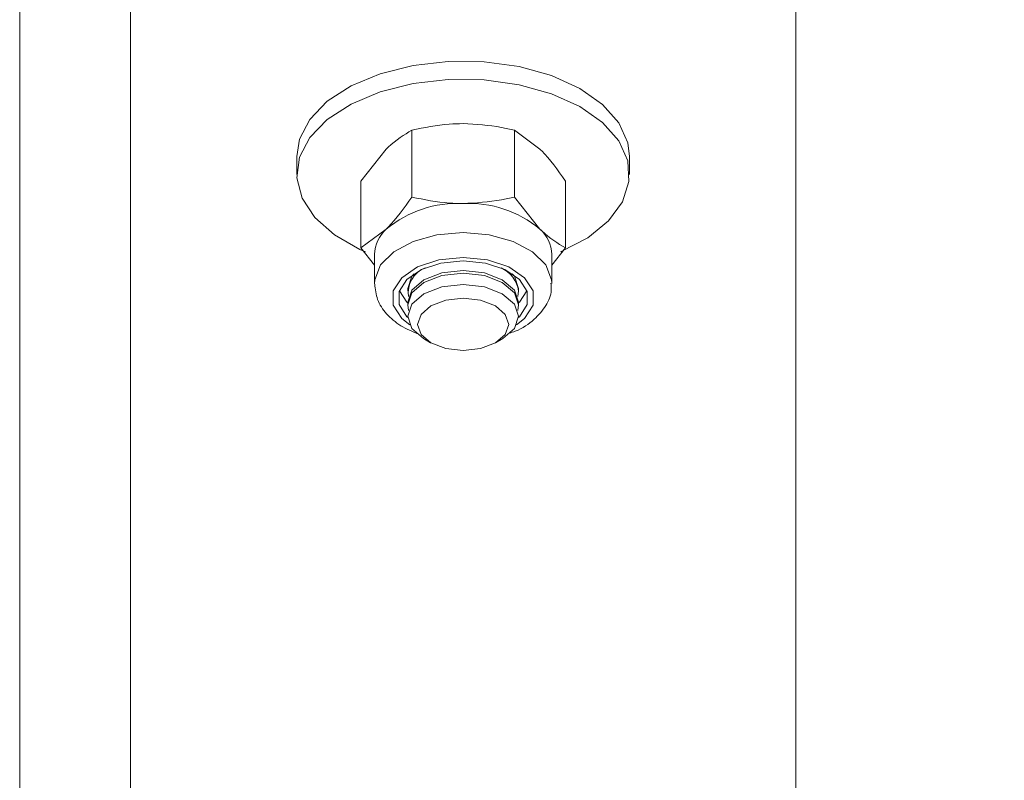
# Model space of a CAD drawing. Units: inches. Extents: x 0.3 to 7.9, y 0.2 to 11.3.
# Drawn here: x 4.9 to 5, y 9 to 9.2 of the extents above; entities that cross this region are included whole.
import ezdxf

# ---------------------------------------------------------------- set-up
doc = ezdxf.new("R2010")
doc.units = ezdxf.units.IN
doc.header["$MEASUREMENT"] = 0

msp = doc.modelspace()

# ---------------------------------------------------------------- hatches: boundary and pattern name
at = {"linetype": 'Continuous', "lineweight": 0}
h = msp.add_hatch(dxfattribs=at)
h.set_pattern_fill('ANSI34', angle=2.8e-322, style=0)
h.set_pattern_definition([(45, (0, 0), (-0.5303300858899106, 0.5303300858899107), []), (45, (0.176776695, 0), (-0.5303300858899106, 0.5303300858899107), []), (45, (0.353553391, 0), (-0.5303300858899106, 0.5303300858899107), []), (45, (0.530330086, 5e-324), (-0.5303300858899106, 0.5303300858899107), [])])
edge = h.paths.add_edge_path(flags=0)
edge.add_spline(control_points=[(5.142879997446843, 8.43178056307392), (5.157522587405989, 8.43178056307392), (5.172228060419131, 8.433153833511081), (5.186617469395175, 8.435864986408246), (5.212599018169907, 8.440760250094941), (5.238093694072808, 8.450208775018071), (5.260990271946699, 8.463428124660199)], knot_values=[0, 0, 0, 0, 0.01115765354886931, 0.01115765354886931, 0.01115765354886931, 0.03150546989341911, 0.03150546989341911, 0.03150546989341911, 0.03150546989341911], weights=[1, 1, 1, 1, 1, 1, 1], degree=3, periodic=0)
edge.add_line((5.2609902719467, 8.463428124660199), (6.499916007639211, 9.178722461261755))
edge.add_spline(control_points=[(6.499916007639211, 9.178722461261755), (6.502269281992453, 9.180081125279179), (6.504442501077995, 9.181810108206511), (6.506295348529829, 9.183797776291001), (6.508398567234447, 9.18605403364761), (6.510141244477623, 9.188704529984507), (6.511379068398253, 9.191529776543698), (6.51261689240231, 9.194355023293308), (6.51338400373136, 9.19743294409126), (6.513616877561248, 9.200508654942519), (6.513849751390134, 9.203584365780545), (6.513554810644202, 9.2067426985665), (6.512756479644101, 9.209722110420138)], knot_values=[0, 0, 0, 0, 0.002070603464088691, 0.002070603464088691, 0.002070603464088691, 0.004428622665879666, 0.004428622665879666, 0.004428622665879666, 0.006786642030917668, 0.006786642030917668, 0.006786642030917668, 0.009144661382519554, 0.009144661382519554, 0.009144661382519554, 0.009144661382519554], weights=[1, 1, 1, 1, 1, 1, 1, 1, 1, 1, 1, 1, 1], degree=3, periodic=0)
edge.add_line((6.512756479644102, 9.209722110420138), (6.511475191905197, 9.21450394136084))
edge.add_spline(control_points=[(6.511475191905197, 9.21450394136084), (6.510771895765311, 9.217128678287663), (6.50966429735313, 9.219675340854582), (6.508223909862936, 9.221979500847619), (6.506588886096325, 9.224595016725349), (6.504479741700394, 9.226964312936811), (6.502071135826298, 9.228891187029042), (6.499662529956584, 9.230818061117764), (6.496888030288263, 9.232355658654676), (6.493977394343177, 9.233376650517805), (6.491066758397914, 9.234397642380992), (6.48793970724304, 9.234930188786459), (6.484855193344458, 9.23493018933416)], knot_values=[0, 0, 0, 0, 0.002070603646579528, 0.002070603646579528, 0.002070603646579528, 0.004428622827369237, 0.004428622827369237, 0.004428622827369237, 0.006786642004218149, 0.006786642004218149, 0.006786642004218149, 0.00914466118132377, 0.00914466118132377, 0.00914466118132377, 0.00914466118132377], weights=[1, 1, 1, 1, 1, 1, 1, 1, 1, 1, 1, 1, 1], degree=3, periodic=0)
edge.add_line((6.484855193344458, 9.23493018933416), (5.212143742281192, 9.234930415323046))
edge.add_spline(control_points=[(5.212143742281192, 9.234930415323046), (5.2102593368432, 9.234930117451212), (5.208374931377589, 9.234929977169521), (5.206490525916377, 9.23492994230089), (5.205443040250754, 9.234929922918443), (5.204395554584199, 9.23492993647987), (5.203348068919155, 9.23492997632658), (5.202300583254253, 9.234930016173289), (5.201253097590148, 9.234930082323283), (5.200205611928105, 9.234930169373133)], knot_values=[0, 0, 0, 0, 0.001435916961690028, 0.001435916961690028, 0.001435916961690028, 0.002234101037679335, 0.002234101037679335, 0.002234101037679335, 0.003032285113483369, 0.003032285113483369, 0.003032285113483369, 0.003032285113483369], weights=[1, 1, 1, 1, 1, 1, 1, 1, 1, 1], degree=3, periodic=0)
edge.add_line((5.200205611928105, 9.234930169373133), (5.048694362144019, 9.234930169373133))
edge.add_line((5.048694362144019, 9.234930169373133), (5.032946330647956, 9.250678200869196))
edge.add_line((5.032946330647956, 9.250678200869196), (4.863654992065279, 9.250678200869196))
edge.add_line((4.863654992065279, 9.250678200869196), (4.863654992065279, 9.217213633940062))
edge.add_line((4.863654992065279, 9.217213633940062), (5.200205611928105, 9.217213633940062))
edge.add_spline(control_points=[(5.200205611928105, 9.217213633940062), (5.2012984765954, 9.217213543057875), (5.202392813573175, 9.21721347489909), (5.203487150551757, 9.217213435729658), (5.20458148753051, 9.217213396560226), (5.205675824510906, 9.217213386358685), (5.206770161490041, 9.21721341281548), (5.208562287980499, 9.217213456142103), (5.210354414474066, 9.217213596885095), (5.212146540942687, 9.217213879985335)], knot_values=[0, 0, 0, 0, 0.0008338847782134159, 0.0008338847782134159, 0.0008338847782134159, 0.001667769556651798, 0.001667769556651798, 0.001667769556651798, 0.003033369944955624, 0.003033369944955624, 0.003033369944955624, 0.003033369944955624], weights=[1, 1, 1, 1, 1, 1, 1, 1, 1, 1], degree=3, periodic=0)
edge.add_spline(control_points=[(5.212146540942687, 9.217213879985335), (5.29417457447161, 9.217213865198145), (5.376205409807936, 9.217213850631945), (5.458236245144262, 9.217213836065632), (5.631666147408288, 9.217213805269477), (5.805096049672316, 9.217213774473253), (5.978525951936343, 9.217213743674114), (6.065240903068409, 9.217213728274544), (6.151955854200477, 9.217213712874749), (6.238670805332544, 9.21721369747006), (6.282028280898761, 9.217213689767716), (6.325385756464978, 9.21721368206475), (6.368743232031195, 9.2172136743547), (6.407447218107778, 9.217213667472157), (6.446151204184361, 9.217213660618036), (6.484855190260944, 9.217213653639)], knot_values=[0.001516142554842064, 0.001516142554842064, 0.001516142554842064, 0.001516142554842064, 0.06402363908112328, 0.06402363908112328, 0.06402363908112328, 0.1961772246063138, 0.1961772246063138, 0.1961772246063138, 0.2622540173689499, 0.2622540173689499, 0.2622540173689499, 0.2952924137504078, 0.2952924137504078, 0.2952924137504078, 0.3247848511407648, 0.3247848511407648, 0.3247848511407648, 0.3247848511407648], weights=[1, 1, 1, 1, 1, 1, 1, 1, 1, 1, 1, 1, 1, 1, 1, 1], degree=3, periodic=0)
edge.add_spline(control_points=[(6.484855190260944, 9.217213653639), (6.485956802350628, 9.217213653440359), (6.487073606316758, 9.217023458293578), (6.488113119136827, 9.216658818343703), (6.489152631956348, 9.216294178394017), (6.490143524676295, 9.215745036421737), (6.49100374104531, 9.215056867116017), (6.49186395742762, 9.21436869779966), (6.492617223282066, 9.21352252058799), (6.493201160357883, 9.212588407787596), (6.493715584582398, 9.211765493345522), (6.494111155533768, 9.210855970814814), (6.49436233277803, 9.209918564577528)], knot_values=[2.267975102510409e-30, 2.267975102510409e-30, 2.267975102510409e-30, 2.267975102510409e-30, 0.0008394284123379999, 0.0008394284123379999, 0.0008394284123379999, 0.001678856823886111, 0.001678856823886111, 0.001678856823886111, 0.002518285247810629, 0.002518285247810629, 0.002518285247810629, 0.003255397115052023, 0.003255397115052023, 0.003255397115052023, 0.003255397115052023], weights=[1, 1, 1, 1, 1, 1, 1, 1, 1, 1, 1, 1, 1], degree=3, periodic=0)
edge.add_line((6.49436233277803, 9.209918564577528), (6.495643620516932, 9.205136733636825))
edge.add_spline(control_points=[(6.495643620516932, 9.205136733636825), (6.495928738754436, 9.204072657888299), (6.496034074750372, 9.202944681803533), (6.49595090552671, 9.201846213557204), (6.495867736302522, 9.200747745303941), (6.495593767949853, 9.199648487780623), (6.495151687900602, 9.198639471005079), (6.494709607903834, 9.197630454349323), (6.494087223138528, 9.196683848492096), (6.493336073558713, 9.1958780422847), (6.49267434237492, 9.19516816091106), (6.491898192774697, 9.194550667079238), (6.491057737732392, 9.194065429976257)], knot_values=[1.387778780781446e-17, 1.387778780781446e-17, 1.387778780781446e-17, 1.387778780781446e-17, 0.0008394285547702652, 0.0008394285547702652, 0.0008394285547702652, 0.001678857117447092, 0.001678857117447092, 0.001678857117447092, 0.002518285578213768, 0.002518285578213768, 0.002518285578213768, 0.003255397152723577, 0.003255397152723577, 0.003255397152723577, 0.003255397152723577], weights=[1, 1, 1, 1, 1, 1, 1, 1, 1, 1, 1, 1, 1], degree=3, periodic=0)
edge.add_spline(control_points=[(6.49105773773239, 9.194065429976256), (6.489200041978666, 9.192992888483394), (6.487342346224668, 9.191920346991004), (6.485484650470478, 9.190847805498947), (6.467709977207313, 9.180585589773077), (6.449935303931077, 9.170323374069843), (6.432160630655101, 9.160061158366162), (6.414385957379126, 9.14979894266248), (6.396611284101354, 9.139536726961905), (6.378836610823155, 9.129274511262073), (6.343287264266757, 9.108750079862409), (6.307737917708407, 9.088225648466127), (6.272188571149792, 9.0677012170703), (6.201089878032564, 9.026652354278651), (6.129991184913758, 8.985603491489728), (6.058892491794841, 8.944554628701004), (5.915296477714046, 8.861649404702709), (5.771700463632201, 8.77874418070623), (5.628104449550321, 8.695838956709814), (5.50278008316188, 8.623482876813906), (5.377455716773301, 8.551126796918233), (5.252131350384678, 8.478770717022638)], knot_values=[0.00227535040347479, 0.00227535040347479, 0.00227535040347479, 0.00227535040347479, 0.003909903239259353, 0.003909903239259353, 0.003909903239259353, 0.01954951619629674, 0.01954951619629674, 0.01954951619629674, 0.03518912915333419, 0.03518912915333419, 0.03518912915333419, 0.06646835506740909, 0.06646835506740909, 0.06646835506740909, 0.1290268068955589, 0.1290268068955589, 0.1290268068955589, 0.2553743378489418, 0.2553743378489418, 0.2553743378489418, 0.3656449770635357, 0.3656449770635357, 0.3656449770635357, 0.3656449770635357], weights=[1, 1, 1, 1, 1, 1, 1, 1, 1, 1, 1, 1, 1, 1, 1, 1, 1, 1, 1, 1, 1, 1], degree=3, periodic=0)
edge.add_spline(control_points=[(5.252131350384678, 8.478770717022638), (5.230952667100353, 8.466543194602519), (5.207370091815989, 8.457803309024479), (5.183337159124849, 8.453275190101724), (5.17002695578051, 8.450767373664847), (5.156424393201129, 8.44949709850699), (5.142879997446843, 8.44949709850699)], knot_values=[0, 0, 0, 0, 0.01863531276193719, 0.01863531276193719, 0.01863531276193719, 0.02885392099265913, 0.02885392099265913, 0.02885392099265913, 0.02885392099265913], weights=[1, 1, 1, 1, 1, 1, 1], degree=3, periodic=0)
edge.add_line((5.142879997446843, 8.44949709850699), (4.863654992065279, 8.44949709850699))
edge.add_line((4.863654992065279, 8.44949709850699), (4.863654992065279, 8.416032531577857))
edge.add_line((4.863654992065279, 8.416032531577857), (5.032946330647956, 8.416032531577857))
edge.add_line((5.032946330647956, 8.416032531577857), (5.048694362144019, 8.43178056307392))
edge.add_line((5.048694362144019, 8.43178056307392), (5.142879997446843, 8.43178056307392))

# ---------------------------------------------------------------- linework, layer by layer
at = {"color": 7, "linetype": 'Continuous', "lineweight": 15}
for p, q in [((4.863654975169478, 9.217213619860225), (4.863654975169478, 8.449497112586828)), ((4.883340054432429, 8.956070850603778), (4.883340054432429, 9.215245141266923)), ((5.001450295346181, 9.215245141266923), (5.001450295346181, 8.956070850603778)), ((4.933303002589522, 9.150026894673674), (4.933303002589522, 9.138141223977955)), ((4.951487288523099, 9.150026894673674), (4.951487288523099, 9.138141223977955)), ((4.951487288523099, 9.150026894673674), (4.956033316007002, 9.1466627522032)), ((4.924210888955728, 9.140994209686687), (4.928756975105619, 9.1466627522032)), ((4.912867585327873, 9.145371396454387), (4.912867585327873, 9.142146380376714)), ((4.971922705784749, 9.142146380376714), (4.971922705784749, 9.145371396454387)), ((4.924210888955728, 9.140994209686687), (4.924210888955728, 9.12910853899097)), ((4.960579402156893, 9.140994209686687), (4.960579402156893, 9.12910853899097)), ((4.951487288523099, 9.138141223977955), (4.956033316007002, 9.132472710794437)), ((4.924210888955728, 9.12910853899097), (4.928756975105619, 9.132472710794437)), ((4.926647111478943, 9.126027166587248), (4.924210888955728, 9.12910853899097)), ((4.960579402156893, 9.12910853899097), (4.958143179633677, 9.126070784750032)), ((4.926647111478943, 9.12795633896795), (4.926647111478943, 9.122796342576668)), ((4.958143179633677, 9.122796342576668), (4.958143179633677, 9.12795633896795)), ((4.932552605924835, 9.121922248674275), (4.932552605924835, 9.121470843222284)), ((4.952237685187786, 9.121470843222284), (4.952080460337394, 9.120465953497522)), ((4.952237685187786, 9.121470843222284), (4.952237685187786, 9.121922248674275)), ((4.932552605924835, 9.11946106377276), (4.932552605924835, 9.119009658320769)), ((4.952237685187786, 9.119009658320769), (4.952237685187786, 9.11946106377276)), ((4.952237685187786, 9.119009658320769), (4.952080460337394, 9.118004768596006)), ((4.932552605924835, 9.116999878871244), (4.932552605924835, 9.116978700449232)), ((4.952237685187786, 9.116978700449232), (4.952237685187786, 9.116999878871244)), ((4.935368162732616, 9.113025727447647), (4.936618980283065, 9.112294221231403)), ((4.948171310829556, 9.112294221231403), (4.949422128380006, 9.113025727447647))]:
    msp.add_line(p, q, dxfattribs=at)
at = {"color": 7, "linetype": 'Continuous', "lineweight": 15, "flags": 128}
for points in [[(4.971922705784749, 9.145371396454387), (4.971620106613733, 9.14778990184894), (4.970030375645108, 9.151336847540987), (4.967148526269811, 9.15460486578856), (4.963109196932488, 9.15744113169044), (4.958101292117566, 9.159713030778603), (4.95235900645294, 9.161314318947053), (4.946150795504055, 9.162170167726881), (4.939766997250238, 9.16224047891464), (4.933506104243275, 9.161522055213931), (4.927660801102048, 9.160048424237441), (4.922504530001065, 9.157888489189196), (4.918278232156952, 9.155143302235164), (4.915179670618466, 9.151941165893183)], [(4.95972129473649, 9.12843223747033), (4.959809704381841, 9.128469167710374), (4.964528679201175, 9.130936160544797), (4.968212668643414, 9.1339273633235), (4.970689488030986, 9.13730288699583), (4.971843272035708, 9.140904861385515), (4.971620106613733, 9.144564885771267), (4.970030375645108, 9.148111860796307), (4.967148526269811, 9.151379849710889), (4.963109196932488, 9.154216115612769), (4.958101292117566, 9.15648801470093), (4.95235900645294, 9.158089332202374), (4.946150795504055, 9.158945151649208), (4.939766997250238, 9.159015492169962), (4.933506104243275, 9.15829703913626), (4.927660801102048, 9.15682340815977), (4.922504530001065, 9.154663502444519), (4.918278232156952, 9.15191828615749), (4.915179670618466, 9.148716179148504), (4.915179670618466, 9.148716179148504)], [(4.915179670618466, 9.151941165893183), (4.91335369171233, 9.148431854433047), (4.912867585327873, 9.145371396454387)], [(4.915179670618466, 9.148716179148504), (4.91335369171233, 9.145206838355376), (4.91288565445247, 9.141554440548187), (4.913797382586775, 9.137929674421795), (4.916046401939245, 9.134502114017264), (4.919527407059711, 9.131431976150425), (4.924077658494817, 9.12886284582924), (4.925059727149876, 9.1284361094256)], [(4.942395174889305, 9.126829570651141), (4.93845170577793, 9.126430729925248), (4.934983959170968, 9.125282372524504), (4.932410047571681, 9.123522950182835), (4.931040490059593, 9.12136471644827), (4.931040490059593, 9.119067972313786), (4.932410047571681, 9.116909709246226), (4.932559645843509, 9.116765332247414)], [(4.952230645269112, 9.116765332247414), (4.95238024354094, 9.116909709246226), (4.953749801053028, 9.119067972313786), (4.953749801053028, 9.12136471644827), (4.95238024354094, 9.123522950182835), (4.949806390607643, 9.125282372524504), (4.946338585334691, 9.126430729925248), (4.942395174889305, 9.126829570651141)], [(4.932552605924835, 9.11946106377276), (4.933301829269743, 9.121621468148918), (4.935435452621943, 9.123452990991009), (4.938628583734621, 9.12467676352055), (4.942395174889305, 9.125106491889627), (4.946161707378, 9.12467676352055), (4.949354838490677, 9.123452990991009), (4.951488461842878, 9.121621468148918), (4.952237685187786, 9.11946106377276)], [(4.932709830775226, 9.118004768596006), (4.932552605924835, 9.119009658320769), (4.933301829269743, 9.121170062696926), (4.935435452621943, 9.123001585539017), (4.938628583734621, 9.124225358068559), (4.942395174889305, 9.124655086437635), (4.946161707378, 9.124225358068559), (4.949354838490677, 9.123001585539017), (4.951488461842878, 9.121170062696926), (4.952237685187786, 9.119009658320769)], [(4.932552605924835, 9.121922248674275), (4.933301829269743, 9.124082653050433), (4.933680694226396, 9.124546554358073)], [(4.951109596886225, 9.124546554358073), (4.951488461842878, 9.124082653050433), (4.952237685187786, 9.121922248674275)], [(4.931086836190866, 9.121506336145599), (4.932410047571681, 9.119489722108364), (4.932552605924835, 9.119351945033308)], [(4.932552605924835, 9.116999878871244), (4.933301829269743, 9.119160283247403), (4.935435452621943, 9.120991806089494), (4.938628583734621, 9.122215578619036), (4.942395174889305, 9.12264530698811), (4.946161707378, 9.122215578619036), (4.949354838490677, 9.120991806089494), (4.951488461842878, 9.119160283247403), (4.952237685187786, 9.116999878871244)], [(4.935368162732616, 9.113025727447647), (4.933301829269743, 9.114818296073077), (4.932552605924835, 9.116978700449232), (4.933301829269743, 9.119139104825392), (4.935435452621943, 9.120970627667482), (4.938628583734621, 9.122194400197024), (4.942395174889305, 9.122624128566098), (4.946161707378, 9.122194400197024), (4.949354838490677, 9.120970627667482), (4.951488461842878, 9.119139104825392), (4.952237685187786, 9.116978700449232), (4.951488461842878, 9.114818296073077), (4.949422128380006, 9.113025727447647)], [(4.952237685187786, 9.119351945033308), (4.95238024354094, 9.119489722108364), (4.953703454921755, 9.121506336145599)], [(4.942395174889305, 9.110903015969392), (4.939299018656366, 9.111256273221867), (4.936674243644657, 9.112262218934431), (4.934920482570923, 9.113767705542921), (4.934304607018903, 9.11554358369449), (4.934920482570923, 9.117319432513067), (4.936674243644657, 9.118824948454552), (4.939299018656366, 9.119830864834121), (4.942395174889305, 9.120184122086595), (4.945491272456255, 9.119830864834121), (4.948116047467964, 9.118824948454552), (4.949869867207688, 9.117319432513067), (4.950485684093719, 9.11554358369449), (4.949869867207688, 9.113767705542921), (4.948116047467964, 9.112262218934431), (4.945491272456255, 9.111256273221867), (4.942395174889305, 9.110903015969392)]]:
    msp.add_lwpolyline(points, dxfattribs=at)
at = {"color": 8, "linetype": 'Continuous', "lineweight": 15, "flags": 128}
for points in [[(4.942395174889305, 9.131829027563654), (4.937753345845444, 9.13142775219922), (4.933523938703916, 9.130259507028223), (4.930082826455938, 9.128428130851104), (4.927735717569941, 9.126096363121215), (4.926691169636648, 9.123471353445552), (4.926647522140867, 9.122730988664976)], [(4.958142827637744, 9.122857531203145), (4.958099121475975, 9.123471353445552), (4.957054573542681, 9.126096363121215), (4.954707464656683, 9.128428130851104), (4.951266352408705, 9.130259507028223), (4.947036945267177, 9.13142775219922), (4.942395174889305, 9.131829027563654)], [(4.942395174889305, 9.127442483570718), (4.938086216666759, 9.12700671260478), (4.934297039106327, 9.125751905767084), (4.931484591595961, 9.123829421309122), (4.92998813954977, 9.121471136552229), (4.92998813954977, 9.118961522876832), (4.931484591595961, 9.116603267452934), (4.932917743040074, 9.115455350047107)], [(4.951872548072548, 9.115455350047107), (4.95330569951666, 9.116603267452934), (4.954802151562852, 9.118961522876832), (4.954802151562852, 9.121471136552229), (4.95330569951666, 9.123829421309122), (4.950493252006294, 9.125751905767084), (4.946704074445862, 9.12700671260478), (4.942395174889305, 9.127442483570718)]]:
    msp.add_lwpolyline(points, dxfattribs=at)
at = {"color": 7, "linetype": 'Continuous', "lineweight": 15}
for centre, radius, start, end in [((4.941398232438837, 9.117149454930214), 0.01986463081069102, 87.12329914321977, 129.5216773429752), ((4.943392068514693, 9.1171494716975), 0.01986461161421699, 50.4783137759861, 92.8765626345145), ((4.933071208123258, 9.127706271349881), 0.006428961930910988, 132.1490950899054, 177.7708011534219), ((4.951719625340047, 9.12770652471387), 0.006428410139743633, 2.227130372635716, 47.85297338403211), ((4.937376430524939, 9.12118473577689), 0.004721631200037352, 111.6898874397888, 188.7562831684904), ((4.946799401591705, 9.120594555352305), 0.00550843071141604, 9.153570896496417, 64.63761168164031)]:
    msp.add_arc(centre, radius, start, end, dxfattribs=at)
for points, knots in [([(4.942395174889305, 9.151179094696694), (4.94156843806483, 9.151161991833408), (4.938490889387098, 9.151098325993528), (4.935494475375463, 9.150479489857625), (4.933303002589522, 9.150026894673674)], [0, 0, 0, 0, 0.2686348490460049, 1, 1, 1, 1]), ([(4.951487288523099, 9.150026894673674), (4.950723994905505, 9.150200830197164), (4.947760321587047, 9.150876177217262), (4.944681239699581, 9.151050022924911), (4.942395174889305, 9.151179094696694)], [0, 0, 0, 0, 0.2575498496546389, 1, 1, 1, 1]), ([(4.928756975105619, 9.1466627522032), (4.928864716810713, 9.14676863548711), (4.93039984584303, 9.148277285299402), (4.931904215664501, 9.149183905152153), (4.933303002589522, 9.150026894673674)], [0, 0, 0, 0, 0.07018413620288053, 1, 1, 1, 1]), ([(4.956033316007002, 9.1466627522032), (4.956141077712648, 9.1465545611421), (4.957676398254372, 9.145013123415755), (4.959180692204926, 9.142930581396026), (4.960579402156893, 9.140994209686687)], [0, 0, 0, 0, 0.07018840868648585, 1, 1, 1, 1]), ([(4.928756975105619, 9.132472710794437), (4.928864716787625, 9.132580902209535), (4.930399836539855, 9.134122429826768), (4.9319042115011, 9.136204905714132), (4.933303002589522, 9.138141223977955)], [0, 0, 0, 0, 0.07018454543941213, 1, 1, 1, 1]), ([(4.942395174889305, 9.13698905328793), (4.941568438112596, 9.1370061566215), (4.938490890613656, 9.137069824191322), (4.93549447574237, 9.137688642145532), (4.933303002589522, 9.138141223977955)], [0, 0, 0, 0, 0.2686349364206892, 1, 1, 1, 1]), ([(4.951487288523099, 9.138141223977955), (4.950723994735146, 9.13796729948852), (4.947760317118253, 9.137291994482105), (4.944681238353958, 9.137118135195992), (4.942395174889305, 9.13698905328793)], [0, 0, 0, 0, 0.2575495335939113, 1, 1, 1, 1]), ([(4.956033316007002, 9.132472710794437), (4.956141077705187, 9.132366817509432), (4.957676395247146, 9.130858119885133), (4.95918069085911, 9.129951512721012), (4.960579402156893, 9.12910853899097)], [0, 0, 0, 0, 0.07018854096293381, 1, 1, 1, 1]), ([(4.95057468039896, 9.113964471269867), (4.95094134245996, 9.11407927228249), (4.952683574916001, 9.114624761089363), (4.954999141862102, 9.116263091775004), (4.957133751810866, 9.11874484532309), (4.958177381241379, 9.12107822504364), (4.958027231092099, 9.122466091337733), (4.95798173083208, 9.12288665886666)], [0, 0, 0, 0, 0.08062947243926294, 0.3831192226799903, 0.6462679797586159, 0.8928079727214008, 1, 1, 1, 1]), ([(4.92669380960615, 9.122704119642036), (4.92679337780298, 9.12176774634536), (4.926997844008841, 9.1198448763795), (4.928734441360037, 9.117310984639705), (4.931175870212289, 9.115194205070694), (4.933390999830618, 9.114263261753228), (4.934486882246576, 9.11380269980533)], [0, 0, 0, 0, 0.2357520801193312, 0.4841237953508423, 0.7447825821076064, 0.9999999999999999, 0.9999999999999999, 0.9999999999999999, 0.9999999999999999])]:
    msp.add_open_spline(points, degree=3, knots=knots, dxfattribs=at)

doc.saveas('drawing.dxf')
